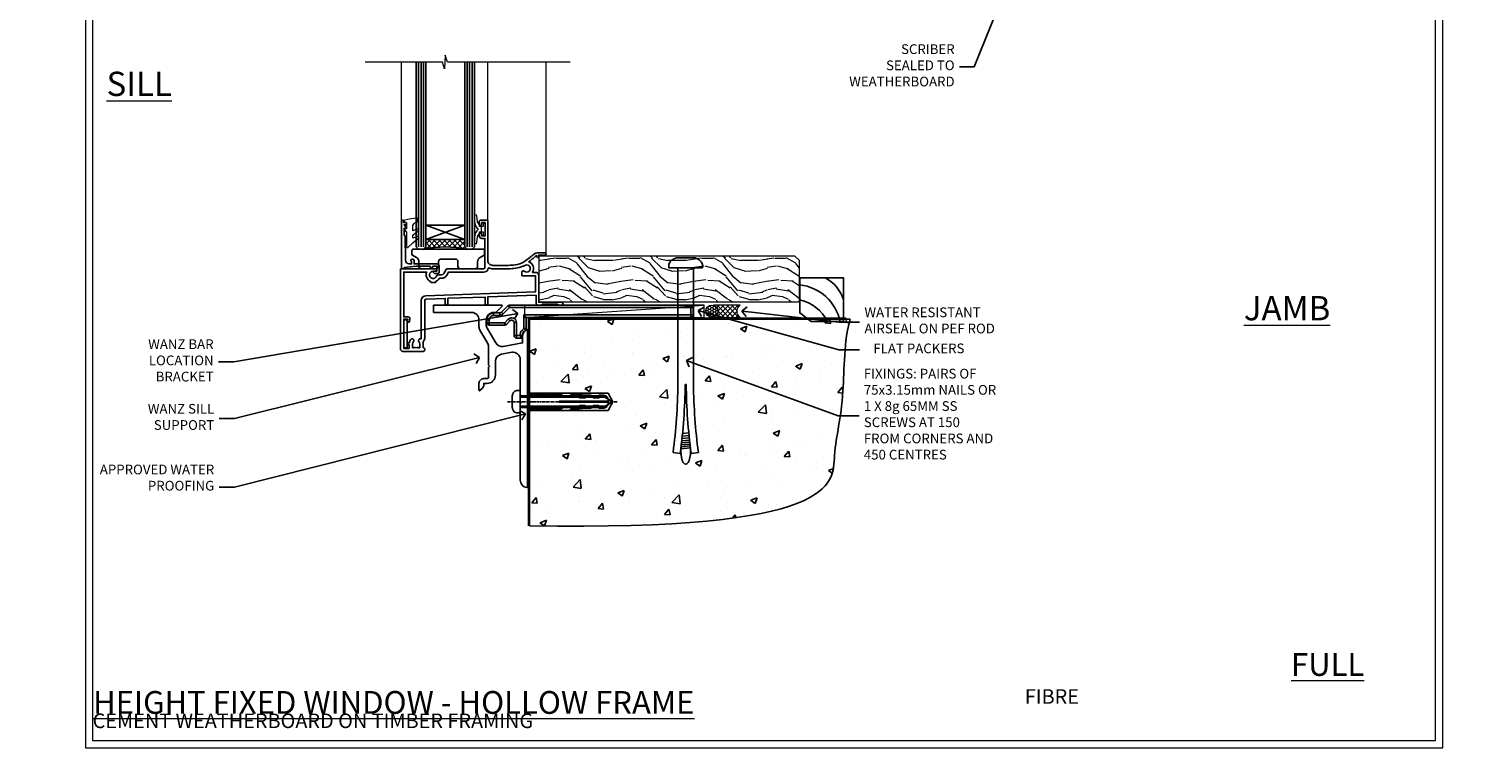
# Model space of a CAD drawing. Extents: x 2257 to 174860, y 27691 to 29841.
# Drawn here: x 11234 to 11833, y 28680 to 28976 of the extents above; entities that cross this region are included whole.
import ezdxf
from ezdxf import colors
from ezdxf.entities.mleader import LeaderData, LeaderLine
from ezdxf.math import Vec2, Vec3

# ---------------------------------------------------------------- set-up
doc = ezdxf.new("R2010")
doc.units = 0
doc.linetypes.add('CENTERLINE', pattern=[2, 1.25, -0.25, 0.25, -0.25])
doc.linetypes.add('Dashed', pattern=[564.444447, 282.222223, -282.222223])
doc.layers.get('Defpoints').update_dxf_attribs({"color": 8})
doc.layers.add('Aluminium Systems Ltd Joinery Detail', color=7, linetype='Continuous')
doc.layers.add('Aluminium Systems Ltd Notes', color=7, linetype='Continuous')
doc.layers.add('HARDWARE', color=8, linetype='Continuous', lineweight=5)
doc.layers.add('Viewport', color=7, linetype='Continuous', plot=False)
doc.styles.add('ASL TXT 50', font='romans.shx', dxfattribs={"height": 100})
doc.styles.get("Standard").update_dxf_attribs({"font": 'arial.ttf'})

# ---------------------------------------------------------------- blocks, each defined once
blk = doc.blocks.new('Title F1 STD FW Full Height')
at = {"layer": 'Aluminium Systems Ltd Joinery Detail', "lineweight": 5, "insert": (0, 50.03), "char_height": 9.375, "width": 553.0825, "attachment_point": 1, "style": 'ASL TXT 50'}
blk.add_mtext('\\pi116.6259;{\\fArial|b0|i0|c0|p34;\\LFULL HEIGHT FIXED WINDOW - STANDARD FRAME}', dxfattribs=at)
blk = doc.blocks.new('JI834')
at = {"linetype": 'CENTERLINE'}
blk.add_line((0, 5.3), (0, -40.1), dxfattribs=at)
for p, q in [((-1.91, 0), (-1.91, -34.79)), ((1.91, 0), (1.91, -34.79))]:
    blk.add_line(p, q)
blk.add_lwpolyline([(4.55, 0), (4.55, 1.42, 0.269448), (3.79, 2.72, 0.057509), (2.62, 3.22, 0.072181), (2.06, 3.3), (-2.06, 3.3, 0.072181), (-2.62, 3.22, 0.057509), (-3.79, 2.72, 0.269448), (-4.55, 1.42), (-4.55, 0)], format="xyb", close=True)
blk.add_lwpolyline([(2.41, 0), (2.41, -33.92), (0, -38.1), (-2.41, -33.92), (-2.41, 0)])
blk = doc.blocks.new('Fibre Cement Weatherboard CC Concrete Floor Sill F1G')
at = {"flags": 128}
blk.add_lwpolyline([(2.75, 10.81), (18.47, 10.81, -0.414214), (21.47, 7.81), (21.47, 5.04, 0.131652), (21.87, 3.54), (25.07, -2, -0.131652), (25.47, -3.5), (25.47, -10.89), (25.87, -11.29), (25.47, -11.69), (25.47, -15.89, -0.414214), (24.97, -16.39), (23.47, -16.39, 0.414214), (21.47, -18.39), (21.47, -21.14, 0.668179), (21.9, -21.31), (22.88, -20.33, 0.198912), (23.47, -18.91), (23.47, -18.39), (24.77, -18.39, 0.414214), (28.27, -14.89), (28.27, -9.28, -0.36397), (30.75, -6.32), (34.95, -5.58, -0.466308), (38.47, -8.54), (38.47, -25.79), (38.87, -26.19), (38.47, -26.59), (38.47, -58.2, 0.387795), (41.2, -61.19, 0.441135), (41.47, -60.94), (41.47, 3.56, 0.668179), (41.04, 3.74), (40.06, 2.75, 0.198912), (39.47, 1.34), (39.47, -1.74), (31.48, -3.15, -0.315299), (28.36, -1.7), (24.87, 4.34, -0.131652), (24.47, 5.84), (24.47, 7.81, -0.414214), (27.47, 10.81), (28.37, 10.81, 0.198912), (28.54, 10.89), (31.04, 13.39, 0.668179), (30.87, 13.81), (2.75, 13.81)], format="xyb", close=True, dxfattribs=at)
at = {"color": 4, "linetype": 'Dashed', "elevation": -1}
blk.add_lwpolyline([(41.41, -29.47), (74.64, -29.47), (76.57, -25.9), (74.64, -22.33), (41.41, -22.33)], close=True, dxfattribs=at)
for points in [[(41.41, -28.97), (55.25, -28.97), (56.45, -28.07, -0.162386), (56.75, -27.97), (59.36, -27.97, -0.414214), (59.86, -28.47), (59.86, -28.54), (61.83, -28.54, 0.236093), (62.23, -28.34), (62.72, -27.69, -0.236093), (63.12, -27.49), (65.04, -27.49, -0.618001), (65.44, -28.29), (65.25, -28.54), (67.47, -28.54, 0.236093), (67.87, -28.34), (68.36, -27.69, -0.236093), (68.76, -27.49), (70.68, -27.49, -0.618001), (71.08, -28.29), (70.88, -28.54), (72.71, -28.54, 0.472976), (74.67, -26.15), (54.47, -26.15), (54.47, -25.65), (74.67, -25.65, 0.472976), (72.71, -23.26), (70.88, -23.26), (71.08, -23.52, -0.618001), (70.68, -24.32), (68.76, -24.32, -0.236093), (68.36, -24.12), (67.87, -23.46, 0.236093), (67.47, -23.26), (65.25, -23.26), (65.44, -23.52, -0.618001), (65.04, -24.32), (63.12, -24.32, -0.236093), (62.72, -24.12), (62.23, -23.46, 0.236093), (61.83, -23.26), (59.86, -23.26), (59.86, -23.34, -0.414214), (59.36, -23.84), (56.75, -23.84, -0.162386), (56.45, -23.74), (55.25, -22.83), (41.41, -22.83)], [(65.54, -23.81), (62.7, -23.4), (59.39, -22.87, -1), (59.47, -22.37), (62.77, -22.91), (65.25, -23.26)], [(65.54, -28), (62.7, -28.4), (59.39, -28.94, 1), (59.47, -29.43), (62.77, -28.9), (65.25, -28.54)]]:
    blk.add_lwpolyline(points, format="xyb", dxfattribs=at)
at = {"layer": 'Aluminium Systems Ltd Joinery Detail', "rotation": 90}
blk.add_blockref('JI834', (38.47, -25.9, -1), dxfattribs=at)
blk = doc.blocks.new('_Open90')
at = {"color": 0, "linetype": 'ByBlock', "lineweight": -2}
for p, q in [((0, 0), (-1, 0)), ((-0.5, 0.5), (0, 0)), ((0, 0), (-0.5, -0.5))]:
    blk.add_line(p, q, dxfattribs=at)
blk = doc.blocks.new('Title F1 HLW FW Full Height')
at = {"layer": 'Aluminium Systems Ltd Joinery Detail', "lineweight": 5, "insert": (0, 50.03), "char_height": 9.375, "width": 553.0825, "attachment_point": 1, "style": 'ASL TXT 50'}
blk.add_mtext('\\pi124.26467;{\\fArial|b0|i0|c0|p34;\\LFULL HEIGHT FIXED WINDOW - HOLLOW FRAME}', dxfattribs=at)
blk = doc.blocks.new('6.5x75 Hammer Screw')
for p, q in [((-6.95, 0), (-6.95, 1.5)), ((-6.95, 0), (6.95, 0)), ((-3.85, 4.15), (3.85, 4.15)), ((-3.22, -48), (-3.22, 0)), ((3.22, -48), (3.22, 0)), ((3.85, 4.15), (3.23, 4.15)), ((6.95, 0), (6.95, 1.5)), ((0.22, -48), (-0.22, -48)), ((-1.71, -72.08), (1.67, -71.76)), ((-1.61, -71.19), (1.58, -70.89)), ((-1.51, -70.25), (1.48, -69.97)), ((-1.41, -69.3), (1.38, -69.03)), ((-1.3, -68.2), (1.27, -67.95)), ((-5.22, -76), (-2.25, -76.4)), ((-2, -74.5), (1.95, -74.12)), ((-2, -74.5), (-2, -75.45)), ((-1.9, -73.68), (1.86, -73.32)), ((-1.81, -72.9), (1.77, -72.56)), ((2, -74.5), (2, -75.45)), ((2.25, -76.4), (5.22, -76))]:
    blk.add_line(p, q)
for centre, radius, start, end in [((-2.65, -0.4), 4.7, 104.82305, 156.22716), ((2.65, -0.4), 4.7, 23.77284, 75.17695), ((-229.88, -45.88), 226.67, 352.36425, 359.46452), ((-229.88, -45.88), 229.67, 352.36425, 359.47151), ((229.88, -45.88), 229.67, 180.52849, 187.63575), ((229.88, -45.88), 226.67, 180.53548, 187.63575), ((-2.37, -74.09), 0.546, 312.18839, 33.67357), ((-2.37, -73.32), 0.546, 331.45439, 14.78982), ((2.32, -72.95), 0.546, 164.59455, 208.97206), ((2.32, -73.72), 0.546, 146.13733, 227.81161)]:
    blk.add_arc(centre, radius, start, end)
blk.add_ellipse((0, -75.45), major_axis=(0, -5.4), ratio=0.37037, start_param=4.712389, end_param=7.853982)
blk = doc.blocks.new('Fibre Cement Weatherboard CC F1G Floor Liner Awning')
at = {"layer": 'Aluminium Systems Ltd Joinery Detail', "lineweight": 5}
h = blk.add_hatch(dxfattribs=at)
h.set_pattern_fill('WOOD-3', color=256, scale=97.5, angle=30, style=0, pattern_type=2)
h.set_pattern_definition([(4.7636, (498.1692, -7171.138), (-330.0000284, -29.999746), [3.61248, -357.63537]), (348.6901, (501.769, -7170.838), (120.0000226, -29.999929), [4.58913, -148.38147]), (315, (506.27, -7171.738), (-3e-14, -30.00001), [3.39411, -39.03228]), (313.1524, (508.6692, -7174.138), (420.00008502, -449.99992613), [6.57951, -651.37185]), (347.0054, (513.1692, -7178.938), (-270.000023, 59.9999273), [4.00251, -396.24741]), (360, (517.07, -7179.838), (30, -30), [7.5, -22.5]), (9.4623, (524.569, -7179.838), (-150.0000232, -29.9999442), [3.64965, -178.83321]), (5.7106, (498.1692, -7179.238), (-269.9999827, -30.0000394), [3.01497, -298.48131]), (360, (501.17, -7178.938), (30, -30), [4.5, -25.5]), (331.6992, (505.6692, -7178.938), (329.9998536, -180.0002662), [4.42944, -438.51525]), (307.875, (509.5692, -7181.038), (-120.0000559, 149.999973), [6.84105, -335.21157]), (320.7106, (513.7692, -7186.438), (180.0000192, -149.99998896), [4.26381, -422.11632]), (353.6598, (517.0692, -7189.138), (239.9999821, -30.0000474), [5.43324, -266.22831]), (11.8887, (522.4692, -7189.738), (-419.99991903, -90.00031606), [5.82495, -576.66969]), (6.7098, (498.1692, -7188.538), (270.00002993, 29.99981644), [5.13516, -508.3821]), (356.6335, (503.2692, -7187.938), (479.99997966, -30.0003289), [5.10882, -505.77279]), (326.3099, (508.369, -7188.238), (-59.999987, 30.00004), [5.40834, -102.75822]), (312.5104, (512.8692, -7191.238), (299.99972155, -330.0002602), [4.88364, -483.48096]), (345.0686, (516.1692, -7194.838), (330.00001605, -89.9999086), [4.65726, -461.06799]), (360, (520.67, -7196.038), (30, -30), [3.6, -26.4]), (12.9946, (524.2692, -7196.038), (270.000023, 59.9999273), [4.00251, -396.24741]), (360, (507.47, -7166.038), (30, -30), [0, -30]), (136.8476, (511.6692, -7170.538), (449.99992613, -420.00008502), [6.57951, -651.37185]), (153.4349, (506.869, -7196.038), (-29.999975, 30.00004), [2.68329, -64.39875]), (171.8699, (504.469, -7194.838), (-179.9999933, 29.9999807), [4.24263, -207.88938]), (203.1986, (500.2692, -7194.238), (-149.999992, -60.0000398), [2.28474, -226.18845]), (333.4349, (511.669, -7170.538), (29.999975, -30.00004), [3.35409, -63.72795]), (353.2902, (514.6692, -7172.038), (-270.00002993, 29.99981644), [5.13516, -508.3821]), (10.1247, (519.7692, -7172.638), (509.99996369, 90.00025766), [8.53287, -844.75488]), (10.3048, (498.1692, -7167.838), (180.0000288, 29.9998463), [3.35409, -332.05608]), (344.4759, (501.4692, -7167.238), (-330.00003074, 89.99993333), [5.60445, -554.84178]), (317.1211, (506.8692, -7168.738), (-390.0000238, 359.9999926), [5.7315, -567.41769]), (325.3048, (511.0692, -7172.638), (299.99982777, -210.0002583), [4.74342, -469.59822]), (350.5377, (514.969, -7175.338), (150.0000232, -29.9999442), [5.47449, -177.0084]), (6.5819, (520.3692, -7176.238), (-510.00004314, -59.99960101), [7.85175, -777.3234]), (8.1301, (498.169, -7175.338), (-179.9999933, -29.9999807), [4.24263, -207.88938]), (348.6901, (502.369, -7174.738), (120.0000226, -29.999929), [4.58913, -148.38147]), (317.4896, (506.8692, -7175.638), (-330.0002602, 299.99972155), [4.88364, -483.48096]), (315, (510.47, -7178.938), (-3e-14, -30.00001), [5.51544, -36.91098]), (342.646, (514.3692, -7182.838), (-390.00006057, 119.99983507), [5.02893, -497.86272]), (3.3665, (519.1692, -7184.338), (-479.99997966, -30.0003289), [5.10882, -505.77279]), (17.1027, (524.2692, -7184.038), (300.0000519, 89.9998648), [4.08045, -403.96368]), (8.7462, (498.1692, -7182.838), (209.9999801, 30.0001259), [3.94587, -390.64251]), (345.0686, (502.0692, -7182.238), (330.00001605, -89.9999086), [4.65726, -461.06799]), (327.9946, (506.5692, -7183.438), (-149.9999683, 90.0000332), [5.6604, -277.35906]), (310.1009, (511.3692, -7186.438), (-329.9999418, 390.00005789), [7.45185, -737.7327]), (344.0546, (516.169, -7192.138), (-120.0000038, 29.9999967), [4.36806, -214.03524]), (6.009, (520.3692, -7193.338), (299.99999253, 29.99997952), [5.7315, -567.41769]), (23.1986, (526.0692, -7192.738), (149.999992, 60.0000398), [2.28474, -226.18845]), (9.4623, (498.169, -7191.838), (-150.0000232, -29.9999442), [3.64965, -178.83321]), (349.992, (501.7692, -7191.238), (329.99998664, -60.00010416), [5.17881, -512.7015]), (322.5946, (506.8692, -7192.138), (389.99977395, -300.00029858), [6.42027, -635.60775]), (330.9454, (511.9692, -7166.038), (210.0000115, -120.0000008), [3.08868, -305.78022]), (349.2157, (514.6692, -7167.538), (-479.9999851, 90.0000165), [6.41328, -634.91349]), (7.125, (520.9692, -7168.738), (-210.0000114, -29.9999485), [7.25604, -234.6117])])
h.paths.add_polyline_path([(96.23, 17.31), (94.25, 19.08), (-10.8, 19.08), (-10.8, 0), (95.79, 0), (96.23, 0.41)])
h = blk.add_hatch(dxfattribs=at)
h.set_pattern_fill('HONEY', color=256, scale=0.221113, angle=360, style=0)
h.set_pattern_definition([(0, (-460.0509, -267.321), (1.0530483, 0.60797756), [0.7020322, -1.4040644]), (120, (-460.0509, -267.321), (-1.05304816, 0.6079778), [0.7020322, -1.4040644]), (60, (-460.0509, -267.321), (1e-07, 1.21595534), [-1.4040644, 0.7020322])])
edge = h.paths.add_edge_path()
edge.add_arc((60.28, -3.63), 2.5, 0, 180)
edge.add_arc((60.28, -3.63), 2.5, 180, 360)
h = blk.add_hatch(dxfattribs=at)
h.set_pattern_fill('NET', color=256, scale=0.442225, angle=225, style=0)
h.set_pattern_definition([(315, (-1827.5101, 4374.442), (-0.99282344, -0.99282344), []), (225, (-1827.5101, 4374.442), (-0.99282344, 0.99282344), [])])
edge = h.paths.add_edge_path()
edge.add_line((71.88, -6.19), (61.14, -6.2))
edge.add_arc((60.3, -3.74), 2.6, -71.25645, 76.94539)
edge.add_line((60.89, -1.2), (71.92, -1.2))
edge.add_arc((73.83, -3.71), 3.15, 127.13892, 231.83735)
at = {"elevation": -1}
blk.add_lwpolyline([(101.19, -7.91), (114.47, -7.91), (114.47, 10.09), (96.47, 10.09), (96.47, -4.37), (101.19, -7.91)], dxfattribs=at)
for centre, radius, start, end in [((94.41, -11.81, -1), 19.11, 11.77941, 83.82152), ((99.33, -3.87, -1), 15.93, 18.15511, 61.23441), ((92.79, -15.36, -1), 16.79, 26.345, 77.32459)]:
    blk.add_arc(centre, radius, start, end)
at = {"layer": 'Aluminium Systems Ltd Joinery Detail', "lineweight": 5}
blk.add_line((-16.85, -6.2), (57.08, -1.2), dxfattribs=at)
for points in [[(95.79, 0), (95.79, 0), (95.79, 0), (95.79, 0), (95.79, 0), (-10.8, 0), (-10.8, 19.08), (94.35, 19.08), (96.23, 17.31), (96.23, 0.41)], [(-16.85, -6.2), (57.08, -6.2), (57.08, -1.2), (-16.85, -1.2)]]:
    blk.add_lwpolyline(points, close=True, dxfattribs=at)
blk.add_lwpolyline([(60.86, -6.21), (71.88, -6.19, -0.491511), (71.92, -1.2), (60.89, -1.2, -0.810102)], format="xyb", close=True, dxfattribs=at)
at = {"layer": 'Aluminium Systems Ltd Joinery Detail', "lineweight": 5, "ltscale": 0.12}
blk.add_circle((60.28, -3.63), 2.5, dxfattribs=at)
blk.add_blockref('6.5x75 Hammer Screw', (49.5, 14.2))
blk = doc.blocks.new('Page Layout')
at = {"layer": 'Aluminium Systems Ltd Joinery Detail', "color": 8, "lineweight": 5}
blk.add_lwpolyline([(0, 730.13), (0, 0), (553.08, 0), (553.08, 730.13)], close=True, dxfattribs=at)
blk = doc.blocks.new('MO252')
for p, q in [((9.34, 12.5), (8.63, 13.21)), ((9.34, 13.5), (9.34, 12.5)), ((84, 12.5), (84, 13.5)), ((85, 12.5), (84, 12.5)), ((1, 7.5), (0, 7.5)), ((0, 6.3), (1, 6.3)), ((1, 6.3), (1, 5.3)), ((2.8, 10.3), (2.8, 9.3)), ((5.31, 10.3), (5.31, 9.3)), ((6.01, 10.59), (6.72, 9.89)), ((7.38, 5.3), (7.38, 6.3)), ((7.38, 6.3), (8.09, 5.59)), ((8.82, 7.74), (9.52, 7.03)), ((11.23, 6.33), (12.23, 6.33)), ((16.23, 8.5), (15.23, 9.5)), ((85, 9.5), (84, 9.5)), ((84, 9.5), (84, 8.5)), ((11.23, 1), (12.23, 1)), ((12.23, 1), (12.23, 0)), ((14.6, 1.02), (13.6, 1.02)), ((13.6, 1), (14.6, 0)), ((14.54, 3.28), (15.24, 2.58)), ((16.23, 3.98), (15.23, 3.98)), ((15.23, 3.98), (15.94, 3.27))]:
    blk.add_line(p, q)
for points in [[(9.52, 7.03), (8.09, 5.59, -0.198912), (7.38, 5.3), (1, 5.3, -0.414214), (0, 6.3), (0, 7.5, -0.414214), (2.8, 10.3), (5.31, 10.3, 0.198912), (6.01, 10.59), (8.63, 13.21, -0.198912), (9.34, 13.5), (84, 13.5, -0.414214), (85, 12.5), (85, 9.5, -0.414214), (84, 8.5), (16.23, 8.5), (16.23, 3.98, -0.198912), (15.94, 3.27), (15.24, 2.58, 0.198912), (14.6, 1.02), (14.6, 0), (12.23, 0, -0.414214), (11.23, 1), (11.23, 6.33, 0.668179)], [(8.82, 7.74), (7.38, 6.3), (1, 6.3), (1, 7.5, -0.414214), (2.8, 9.3), (5.31, 9.3, 0.198912), (6.72, 9.89), (9.34, 12.5), (84, 12.5), (84, 9.5), (15.23, 9.5), (15.23, 3.98), (14.54, 3.28, 0.198912), (13.6, 1.02), (13.6, 1), (12.23, 1), (12.23, 6.33, 0.668179)]]:
    blk.add_lwpolyline(points, format="xyb", close=True)
blk = doc.blocks.new('90 Concrete Sill CC')
at = {"layer": 'Aluminium Systems Ltd Joinery Detail'}
h = blk.add_hatch(dxfattribs=at)
h.set_pattern_fill('AR-CONC', color=256, scale=0.15)
h.set_pattern_definition([(50, (-5502.435, -2529.092), (27.3277, -2.39086), [2.8575, -31.4325]), (355, (-5502.435, -2529.092), (-5.28651, 28.65853), [2.286, -25.14609]), (100.45144, (-5500.158, -2529.29), (22.04119, 26.26766), [2.4285, -26.71354]), (46.1842, (-5502.435, -2521.472), (40.66186, -6.30635), [4.28625, -47.14875]), (96.63556, (-5499.046, -2521.997), (35.61062, 37.11392), [3.64275, -40.07034]), (351.18415, (-5502.435, -2521.47), (35.61062, 37.11392), [3.429, -37.71896]), (21, (-5498.625, -2523.377), (22.74216, -15.33978), [2.8575, -31.4325]), (326, (-5498.625, -2523.377), (9.2703, 27.6282), [2.286, -25.146]), (71.45144, (-5496.73, -2524.655), (32.01246, 12.28842), [2.4285, -26.71349]), (37.5, (-5502.435, -2529.092), (0.46329, 12.683256), [0, -24.8412, 0, -25.527, 0, -25.24125]), (7.5, (-5502.435, -2529.092), (10.02295, 15.027086), [0, -14.5542, 0, -24.2697, 0, -9.62025]), (327.5, (-5510.931, -2529.092), (20.33859, -0.859312), [0, -9.525, 0, -29.718, 0, -39.4335]), (317.5, (-5514.741, -2529.092), (22.219377, 3.813974), [0, -12.3825, 0, -19.7358, 0, -28.0035])])
edge = h.paths.add_edge_path()
edge.add_line((79.91, 73.44), (79.91, -11.64))
edge.add_spline(control_points=[(79.91, -11.64), (206.92, -13.51), (203.26, 18.67), (209.78, 35.6), (209.42, 64.81), (211.98, 73.44)], knot_values=[177.537471, 177.537471, 177.537471, 177.537471, 227.455421, 263.56182, 289.18489, 289.18489, 289.18489, 289.18489], degree=3, periodic=0)
edge.add_line((211.98, 73.44), (79.91, 73.44))
at = {"layer": 'Aluminium Systems Ltd Joinery Detail', "linetype": 'Dashed', "ltscale": 0.01, "const_width": 0.5, "elevation": -1}
blk.add_lwpolyline([(79.41, -11.64), (79.41, 73.94), (210.39, 73.94)], dxfattribs=at)
at = {"layer": 'Aluminium Systems Ltd Joinery Detail', "elevation": -1}
blk.add_lwpolyline([(79.91, -11.64), (79.91, 73.44), (211.98, 73.44)], dxfattribs=at)
at = {"layer": 'Aluminium Systems Ltd Joinery Detail'}
blk.add_open_spline([(79.91, -11.64), (206.92, -13.51, -1), (203.26, 18.67, -0.99), (209.78, 35.6, -1), (209.42, 64.81, -1), (211.98, 73.44, -1)], degree=3, knots=[177.537471, 177.537471, 177.537471, 177.537471, 227.455421, 263.56182, 289.18489, 289.18489, 289.18489, 289.18489], dxfattribs=at)
blk = doc.blocks.new('10F103-22645')
at = {"flags": 128}
for points in [[(18.5, -14.45), (18.5, -12.2), (10.58, -12.48, 0.404026), (10, -13.08), (10, -28.68, -0.260614), (9.24, -30.04, -0.084234), (9.4, -31), (9.4, -32.5), (9.5, -32.5, -0.414214), (10, -33), (10, -33.5, -0.414214), (9.5, -34), (1, -34, -0.414214), (0, -33), (0, -0.3, -0.414214), (0.3, 0), (14.5, 0, -1), (14.5, -1), (13.5, -1, 1.913751), (14.91, -3.02, -0.313599), (15.66, -2.5), (16.98, -2.5, 0.267949), (17.85, -2), (18.86, -0.25, -0.267949), (19.29, 0), (34.3, 0, 0.414214), (34.8, 0.5), (34.8, 12.5), (33.5, 12.5, -0.414214), (32.5, 13.5), (32.5, 14.3, -1), (33.4, 14.3), (33.4, 13.5), (34.9, 13.5), (34.9, 19), (33.4, 19), (33.4, 18.2, -1), (32.5, 18.2), (32.5, 19.5, -0.414214), (33, 20), (35.7, 20, -0.414214), (36, 19.7), (36, 3.4, 0.414214), (38, 1.4), (43, 1.4, 0.001728), (44.49, 1.41, 0.031709), (47.27, 1.6, 0.108099), (51.08, 2.99, 0.031709), (53.34, 4.63, 0.001728), (54.48, 5.58), (54.86, 5.9, -0.176327), (56.79, 6.6), (59.5, 6.6, -1), (59.5, 5.6), (57, 5.6), (57, 5, -1), (56.2, 5), (56.2, 5.41, 0.096024), (55.57, 5.06), (55.19, 4.74, -0.001728), (54.04, 3.78, -0.016104), (52.86, 2.87, -0.499523), (54.42, -1.5), (55.7, -1.5, -0.414214), (57, -2.8), (57, -13.8), (66.4, -13.8, -1), (66.4, -15), (65.12, -15, -0.198912), (64.91, -14.91), (64.6, -14.6), (58.4, -14.6), (58.09, -14.91, -0.198912), (57.88, -15), (56.9, -15, -0.414214), (55.9, -14), (55.9, -10.9), (36, -11.59), (36, -14.45, -1), (34.9, -14.45), (34.9, -11.63), (19.6, -12.16), (19.6, -14.45, -1)], [(8.6, -28.68, -0.499277), (8.34, -28.87, 0.750393), (7.63, -30.01, -0.182676), (8, -31), (8, -32.5), (7.63, -32.5, 0.241744), (7, -32.41, -0.171573), (6, -32.41, 0.241744), (5.37, -32.5), (5, -32.5), (5, -31, -0.182676), (5.38, -30.01, 1), (4.33, -29.08, 0.138234), (3.64, -30.5), (3.3, -30.5, 1), (3.3, -31.3), (3.6, -31.3), (3.6, -32.8), (1.4, -32.8), (1.4, -20.8), (3.03, -20.8), (2.91, -21.47, 1), (3.79, -21.63), (3.93, -20.86, 0.466308), (3.04, -19.8), (1.4, -19.8), (1.4, -1.4), (10.82, -1.4, 0.414214), (12.4, -5.18), (12.4, -5.4, 0.414214), (12.6, -5.6), (14.4, -5.6, 0.414214), (14.6, -5.4), (14.6, -5.18, 0.171128), (16.04, -3.9), (16.98, -3.9, 0.267949), (19.06, -2.7), (19.81, -1.4), (34.3, -1.4, 0.371024), (36.18, 0.22, -0.51079), (36.47, 0.37, 0.117498), (38, 0), (43, 0, 0.001728), (44.5, 0.01, 0.031709), (47.45, 0.21, 0.070682), (50.4, 1.05, 0.259329), (50.97, 1.19, -2.321888), (50.97, -0.99, 0.658117), (49.96, -1.43), (49.96, -2.7, 0.414214), (50.16, -2.9), (55.6, -2.9), (55.6, -9.51), (10.53, -11.08, 0.404026), (8.6, -13.08)]]:
    blk.add_lwpolyline(points, format="xyb", close=True, dxfattribs=at)
blk = doc.blocks.new('GT001')
blk.add_lwpolyline([(0.05, 11.75), (1.45, 11.75), (1.45, 0.25), (0.05, 0.25)], close=True)
blk = doc.blocks.new('GB004')
blk.add_lwpolyline([(-11, 1, 0.414214), (-10, 0), (-3.9, 0, 0.414214), (-2.9, 1), (-2.9, 2.9, -0.267949), (-1.9, 4.63), (-0.25, 5.58, 0.267949), (0, 6.02), (0, 7.5, 0.414214), (-0.5, 8), (-29.5, 8, 0.414214), (-30, 7.5), (-30, 6.02, 0.267949), (-29.75, 5.58), (-28.1, 4.63, -0.267949), (-27.1, 2.9), (-27.1, 1, 0.414214), (-26.1, 0), (-20, 0, 0.414214), (-19, 1), (-19, 3, -0.414214), (-18, 4), (-12, 4, -0.414214), (-11, 3)], format="xyb", close=True)
blk = doc.blocks.new('10B106-22520')
at = {"flags": 128}
blk.add_lwpolyline([(-14, 20.3), (-14, 0.7, 0.414214), (-13.8, 0.5), (-13.2, 0.5, 0.414214), (-13, 0.7), (-13, 1), (-8, 1.5), (-2.2, 1.5), (-2.2, 1.4, 1), (-1.2, 1.4), (-1.2, 1.5), (0.5, 1.5), (0.5, -0.55), (-0.8, -0.55, 0.668179), (-0.94, -0.89), (-0.44, -1.39, 0.198912), (-0.3, -1.45), (1.1, -1.45, 0.414214), (1.4, -1.15), (1.4, 1.6, 0.414214), (0.5, 2.5), (-8.9, 2.5), (-8.9, 3.85, 1), (-10.2, 3.85), (-10.2, 3.75, 0.414214), (-10, 3.55), (-9.9, 3.55), (-9.9, 2.5), (-10.93, 2.5, -0.409237), (-12.43, 3.97), (-12.6, 14.05, 0.409237), (-12.8, 14.25), (-12.9, 14.25), (-12.9, 17.25), (-12.2, 17.25, 0.414214), (-12, 17.45), (-12, 17.56, 0.211645), (-12.07, 17.71), (-12.9, 18.47), (-12.9, 18.6), (-12.2, 18.6, 0.414214), (-12, 18.8), (-12, 19.3, 0.414214), (-12.2, 19.5), (-13.2, 19.5), (-13.2, 20.3, 0.414214), (-13.4, 20.5), (-13.8, 20.5, 0.414214)], format="xyb", close=True, dxfattribs=at)
blk = doc.blocks.new('BS020-Comp')
blk.add_lwpolyline([(0.4, -0.85), (-0.35, -0.85), (-0.35, -0.36, 0.221673), (-0.44, -0.17, -0.187564), (-1.14, 1.1), (-1.45, 3.52, 0.936585), (-2.45, 3.45), (-2.45, 1.36, 0.241598), (-0.75, -1.95, 0.241598), (-2.45, -5.26), (-2.45, -7.35, 0.936585), (-1.45, -7.42), (-1.14, -5, -0.187564), (-0.44, -3.73, 0.221673), (-0.35, -3.54), (-0.35, -3.05), (0.4, -3.05)], format="xyb", close=True)
blk.add_lwpolyline([(0.4, -3.05), (1.15, -3.05), (1.15, -4.1, 0.414214), (1.4, -4.35), (1.7, -4.35, 0.414214), (1.95, -4.1), (1.95, 0.2, 0.414214), (1.7, 0.45), (1.4, 0.45, 0.414214), (1.15, 0.2), (1.15, -0.85), (0.4, -0.85)], format="xyb")
blk = doc.blocks.new('GW040')
blk.add_lwpolyline([(-0.25, 2.35), (0.2, 2.35), (0.2, -0.2), (-0.35, -0.2, 0.609409), (-0.55, -0.59), (0.2, -1.65), (0.2, -7.52, 0.702362), (0.91, -7.77), (2.76, -5.94), (5.07, -4, 0.8391), (4.73, -3.4), (2.76, -4.12), (2.76, -2.82), (5.07, -0.88, 0.8391), (4.73, -0.28), (2.76, -1), (2.76, 0.58, -0.334595), (4.21, 2.5), (4.66, 2.63, 0.310508), (4.8, 2.8), (4.9, 3.93, 0.452117), (4.69, 4.15, 0.058319), (-0.46, 3.34, 0.336231), (-0.75, 2.95), (-0.75, 2.85, 0.414214)], format="xyb", close=True)
blk = doc.blocks.new('F1 HLW FW Sill')
h = blk.add_hatch()
h.set_pattern_fill('ANSI37', color=251, scale=12)
h.set_pattern_definition([(45, (-24.5466, -4.0093), (-1.06066, 1.06066), []), (135, (-24.5466, -4.0093), (-1.06066, -1.06066), [])])
edge = h.paths.add_edge_path()
edge.add_line((77.56, 25.53), (93.56, 25.52))
edge.add_line((93.56, 25.52), (93.56, 22.52))
edge.add_line((93.56, 22.52), (94.56, 21.52))
edge.add_arc((85.56, -18.48), 41, 437.31962, 462.68038)
edge.add_line((76.56, 21.53), (77.56, 22.53))
edge.add_line((77.56, 22.53), (77.56, 25.53))
for p, q in [((73.56, 22.52), (73.56, 98.61)), ((77.56, 98.61), (77.56, 22.52)), ((93.56, 22.52), (93.56, 98.61)), ((97.56, 98.61), (97.56, 22.52)), ((74.56, 21.53), (73.56, 22.52)), ((76.56, 21.53), (74.56, 21.53)), ((77.56, 22.52), (76.56, 21.53)), ((94.56, 21.53), (93.56, 22.52)), ((96.56, 21.53), (94.56, 21.53)), ((97.56, 22.52), (96.56, 21.53))]:
    blk.add_line(p, q)
at = {"color": 4}
for p, q in [((74.56, 22.52), (74.56, 98.61)), ((75.56, 22.52), (75.56, 98.61)), ((76.56, 22.52), (76.56, 98.61)), ((94.56, 22.52), (94.56, 98.61)), ((95.56, 22.52), (95.56, 98.61)), ((96.56, 22.52), (96.56, 98.61))]:
    blk.add_line(p, q, dxfattribs=at)
at = {"color": 251}
for p, q in [((93.56, 31.52), (77.56, 25.52)), ((77.56, 31.52), (93.56, 25.52))]:
    blk.add_line(p, q, dxfattribs=at)
blk.add_lwpolyline([(93.56, 25.52), (77.56, 25.52), (77.56, 31.52), (93.56, 31.52)], close=True)
blk.add_arc((85.56, -18.48), 41, 77.31962, 102.68038)
at = {"layer": 'Aluminium Systems Ltd Joinery Detail', "linetype": 'Continuous', "lineweight": 5}
for p, q in [((44.06, 19.63), (44.06, 98.61)), ((68.06, 33.23), (68.06, 98.61)), ((103.55, 33.37), (103.55, 98.61))]:
    blk.add_line(p, q, dxfattribs=at)
blk.add_lwpolyline([(34.08, 98.61), (84.72, 98.61), (85.59, 101.47), (85.84, 95.83), (86.74, 98.61), (118.55, 98.61)], dxfattribs=at)
at = {"xscale": -1}
blk.add_blockref('GT001', (102.67, -19.27), dxfattribs=at)
at = {"layer": 'Aluminium Systems Ltd Joinery Detail', "xscale": -1}
for name, p in [('10F103-22645', (104.06, 13.53)), ('10B106-22520', (89.56, 13.03)), ('GB004', (69.36, 13.53))]:
    blk.add_blockref(name, p, dxfattribs=at)
at = {"layer": 'HARDWARE', "xscale": -1}
for name, p in [('BS020-Comp', (71.11, 31.73)), ('GW040', (101.76, 30.18))]:
    blk.add_blockref(name, p, dxfattribs=at)
blk = doc.blocks.new('Fibre Cement Weatherboard Title')
at = {"layer": 'Aluminium Systems Ltd Joinery Detail', "lineweight": 5, "insert": (-259.17, 6.46), "char_height": 6, "width": 553.0825, "attachment_point": 1, "style": 'ASL TXT 50'}
blk.add_mtext('\\pi163.98602;{\\fArial|b0|i0|c0|p34;FIBRE CEMENT WEATHERBOARD ON TIMBER FRAMING}', dxfattribs=at)
blk = doc.blocks.new('Fibre Cement Weatherboard CC Concrete Floor Sill Text F1G')
at = {"layer": 'Aluminium Systems Ltd Notes', "color": 3, "lineweight": 5, "ltscale": 0.12}
ml = blk.add_multileader_mtext('Standard', dxfattribs=at)
ml.set_content('WANZ BAR LOCATION BRACKET', color=3)
ml.set_leader_properties(color=8)
ml.set_arrow_properties(name='OPEN90')
ml.build(insert=Vec2(0, 0))
ml.multileader.update_dxf_attribs({"text_left_attachment_type": 2, "text_right_attachment_type": 2})
ctx = ml.context
ctx.base_point, ctx.plane_origin = Vec3(-11.62, 51.77), Vec3(-57.17, -40.42)
ctx.left_attachment, ctx.right_attachment, ctx.text_align_type = 2, 2, 2
notes = []
notes.append((ctx, [(1, (1, 1, 0), (28.02, 51.77), (-1, 0), 6.29, [(0, [(145.1, 71.68)], 0, [])])]))
ctx.mtext.insert, ctx.mtext.width, ctx.mtext.defined_height, ctx.mtext.alignment, ctx.mtext.line_spacing_style, ctx.mtext.flow_direction = Vec3(19.73, 61.1), 49.8798, 9.45, 3, 2, 5
ml = blk.add_multileader_mtext('Standard', dxfattribs=at)
ml.set_content('WANZ SILL SUPPORT', color=3)
ml.set_leader_properties(color=8)
ml.set_arrow_properties(name='OPEN90')
ml.build(insert=Vec2(0, 0))
ml.multileader.update_dxf_attribs({"text_left_attachment_type": 2, "text_right_attachment_type": 2})
ctx = ml.context
ctx.base_point, ctx.plane_origin = Vec3(-11.25, 28.5, 1), Vec3(106.04, 85.81, 1)
ctx.left_attachment, ctx.right_attachment, ctx.text_align_type = 2, 2, 2
notes.append((ctx, [(0, (1, 1, 0), (28.28, 28.5, 1), (-1, 0), 6.29, [(0, [(129.28, 53.61, 1)], 0, [])])]))
ctx.mtext.insert, ctx.mtext.width, ctx.mtext.alignment, ctx.mtext.line_spacing_style, ctx.mtext.flow_direction = Vec3(19.99, 34.5, 1), 49.8798, 3, 2, 5
ml = blk.add_multileader_mtext('Standard', dxfattribs=at)
ml.set_content('APPROVED WATER PROOFING', color=3)
ml.set_leader_properties(color=8)
ml.set_arrow_properties(name='OPEN90')
ml.build(insert=Vec2(0, 0))
ml.multileader.update_dxf_attribs({"text_left_attachment_type": 2, "text_right_attachment_type": 2})
ctx = ml.context
ctx.base_point, ctx.plane_origin = Vec3(-12.77, 0.19, 1), Vec3(44.05, 31.15, 1)
ctx.left_attachment, ctx.right_attachment, ctx.text_align_type = 2, 2, 2
notes.append((ctx, [(1, (1, 1, 0), (28.28, 0.19, 1), (-1, 0), 6.29, [(0, [(148.18, 30.41, 1)], 0, [])])]))
ctx.mtext.insert, ctx.mtext.width, ctx.mtext.alignment, ctx.mtext.line_spacing_style, ctx.mtext.flow_direction = Vec3(19.99, 9.52, 1), 49.8798, 3, 2, 5
for ctx, leaders in notes:
    for number, flags, end, landing, length, lines in leaders:
        leader = LeaderData()
        leader.index, (leader.has_last_leader_line, leader.has_dogleg_vector, leader.attachment_direction) = number, flags
        leader.last_leader_point, leader.dogleg_vector, leader.dogleg_length = Vec3(end), Vec3(landing), length
        for number, points, colour, breaks in lines:
            line = LeaderLine()
            line.index, line.vertices, line.color, line.breaks = number, Vec3.list(points), colors.encode_raw_color(colour), breaks
            leader.lines.append(line)
        ctx.leaders.append(leader)
blk = doc.blocks.new('Fibre Cement Weatherboard CC Jamb Text F1G')
at = {"layer": 'Aluminium Systems Ltd Notes', "color": 3, "lineweight": 5, "ltscale": 0.12}
ml = blk.add_multileader_mtext('Standard', dxfattribs=at)
ml.set_content('CAVITY BATTEN', color=3)
ml.set_leader_properties(color=8)
ml.set_arrow_properties(name='OPEN90')
ml.build(insert=Vec2(0, 0))
ml.multileader.update_dxf_attribs({"text_left_attachment_type": 2, "text_right_attachment_type": 2})
ctx = ml.context
ctx.base_point, ctx.plane_origin = Vec3(-51.03, -24.04, 0.5), Vec3(32.88, 38.03, 0.5)
ctx.left_attachment, ctx.right_attachment, ctx.text_align_type = 2, 2, 2
notes = []
notes.append((ctx, [(0, (1, 1, 0), (-19.81, -24.04, 0.5), (-1, 0), 6.05, [(0, [(-7.63, 30.66, 0.5)], 0, [])])]))
ctx.mtext.insert, ctx.mtext.width, ctx.mtext.defined_height, ctx.mtext.alignment, ctx.mtext.line_spacing_style, ctx.mtext.flow_direction = Vec3(-27.85, -18.04, 0.5), 40.5926, 18.65, 3, 2, 5
ml = blk.add_multileader_mtext('Standard', dxfattribs=at)
ml.set_content('SCRIBER SEALED TO WEATHERBOARD', color=3)
ml.set_leader_properties(color=8)
ml.set_arrow_properties(name='OPEN90')
ml.build(insert=Vec2(0, 0))
ml.multileader.update_dxf_attribs({"text_left_attachment_type": 2, "text_right_attachment_type": 2})
ctx = ml.context
ctx.base_point, ctx.plane_origin = Vec3(-77.3, -49.92, 0.5), Vec3(39.81, 43.82, 0.5)
ctx.left_attachment, ctx.right_attachment, ctx.text_align_type = 2, 2, 2
notes.append((ctx, [(0, (1, 1, 0), (-19.81, -49.92, 0.5), (-1, 0), 6.05, [(0, [(-3.66, -9.74, 0.5)], 0, [])])]))
ctx.mtext.insert, ctx.mtext.width, ctx.mtext.defined_height, ctx.mtext.alignment, ctx.mtext.line_spacing_style, ctx.mtext.flow_direction = Vec3(-27.85, -40.58, 0.5), 40.5926, 18.65, 3, 2, 5
for ctx, leaders in notes:
    for number, flags, end, landing, length, lines in leaders:
        leader = LeaderData()
        leader.index, (leader.has_last_leader_line, leader.has_dogleg_vector, leader.attachment_direction) = number, flags
        leader.last_leader_point, leader.dogleg_vector, leader.dogleg_length = Vec3(end), Vec3(landing), length
        for number, points, colour, breaks in lines:
            line = LeaderLine()
            line.index, line.vertices, line.color, line.breaks = number, Vec3.list(points), colors.encode_raw_color(colour), breaks
            leader.lines.append(line)
        ctx.leaders.append(leader)
blk = doc.blocks.new('Liner Sill Text F1G')
at = {"layer": 'Aluminium Systems Ltd Notes', "color": 3, "lineweight": 5, "ltscale": 0.12}
ml = blk.add_multileader_mtext('Standard', dxfattribs=at)
ml.set_content('FLAT PACKERS', color=3)
ml.set_leader_properties(color=8)
ml.set_arrow_properties(name='OPEN90')
ml.build(insert=Vec2(0, 0))
ml.multileader.update_dxf_attribs({"text_left_attachment_type": 2, "text_right_attachment_type": 2})
ctx = ml.context
ctx.base_point, ctx.plane_origin = Vec3(85.27, -31.45), Vec3(153.88, 127.61)
ctx.left_attachment, ctx.right_attachment, ctx.text_align_type = 2, 2, 2
notes = []
notes.append((ctx, [(1, (1, 1, 0), (76.67, -31.45), (1, 0), 8.6, [(0, [(18.82, -15.16)], 0, [])])]))
ctx.mtext.insert, ctx.mtext.width, ctx.mtext.defined_height, ctx.mtext.alignment, ctx.mtext.line_spacing_style, ctx.mtext.flow_direction = Vec3(128.44, -28.78), 63.8711, 9.45, 3, 2, 5
ml = blk.add_multileader_mtext('Standard', dxfattribs=at)
ml.set_content('WATER RESISTANT\\PAIRSEAL ON PEF ROD', color=3)
ml.set_leader_properties(color=8)
ml.set_arrow_properties(name='OPEN90')
ml.build(insert=Vec2(0, 0))
ml.multileader.update_dxf_attribs({"text_left_attachment_type": 2, "text_right_attachment_type": 2})
ctx = ml.context
ctx.base_point, ctx.plane_origin = Vec3(85.27, -19.94), Vec3(-56.78, -2.38)
ctx.left_attachment, ctx.right_attachment = 2, 2
notes.append((ctx, [(0, (1, 1, 0), (76.67, -19.94), (1, 0), 8.6, [(0, [(36.75, -15.47)], 0, [])])]))
ctx.mtext.insert, ctx.mtext.width, ctx.mtext.line_spacing_style, ctx.mtext.flow_direction = Vec3(87.27, -13.94), 79.8654, 2, 5
ml = blk.add_multileader_mtext('Standard', dxfattribs=at)
ml.set_content('FIXINGS: PAIRS OF 75x3.15mm NAILS OR 1 X 8g 65MM SS SCREWS AT 150 FROM CORNERS AND 450 CENTRES', color=3)
ml.set_leader_properties(color=8)
ml.set_arrow_properties(name='OPEN90')
ml.build(insert=Vec2(0, 0))
ml.multileader.update_dxf_attribs({"text_left_attachment_type": 2, "text_right_attachment_type": 2})
ctx = ml.context
ctx.base_point, ctx.plane_origin = Vec3(85.02, -58.52), Vec3(-73.9, -74.08)
ctx.left_attachment, ctx.right_attachment = 2, 2
notes.append((ctx, [(0, (1, 1, 0), (76.43, -58.52), (1, 0), 8.6, [(0, [(13.93, -35.78)], 0, [])])]))
ctx.mtext.insert, ctx.mtext.width, ctx.mtext.line_spacing_style, ctx.mtext.flow_direction = Vec3(87.02, -39.19), 55.1661, 2, 5
for ctx, leaders in notes:
    for number, flags, end, landing, length, lines in leaders:
        leader = LeaderData()
        leader.index, (leader.has_last_leader_line, leader.has_dogleg_vector, leader.attachment_direction) = number, flags
        leader.last_leader_point, leader.dogleg_vector, leader.dogleg_length = Vec3(end), Vec3(landing), length
        for number, points, colour, breaks in lines:
            line = LeaderLine()
            line.index, line.vertices, line.color, line.breaks = number, Vec3.list(points), colors.encode_raw_color(colour), breaks
            leader.lines.append(line)
        ctx.leaders.append(leader)

msp = doc.modelspace()

# ---------------------------------------------------------------- linework, layer by layer
at = {"layer": 'Defpoints', "color": 3, "lineweight": 5}
msp.add_lwpolyline([(11257.44, 29415.76), (11257.44, 28679.63), (11816.52, 28679.63), (11816.52, 29415.76)], close=True, dxfattribs=at)

# ---------------------------------------------------------------- block references
msp.add_blockref('Fibre Cement Weatherboard CC F1G Floor Liner Awning', (11455.2, 28863.05, 1))
at = {"layer": 'Aluminium Systems Ltd Joinery Detail', "xscale": -1}
msp.add_blockref('F1 HLW FW Sill', (11491.26, 28863.33, 1), dxfattribs=at)
at = {"layer": 'Aluminium Systems Ltd Joinery Detail', "linetype": 'Dashed'}
for name, p in [('Fibre Cement Weatherboard CC Concrete Floor Sill F1G', (11398.08, 28848.04)), ('Liner Sill Text F1G', (11491.05, 28874.87))]:
    msp.add_blockref(name, p, dxfattribs=at)
at = {"layer": 'Aluminium Systems Ltd Joinery Detail'}
for name, p in [('MO252', (11422.8, 28848.35)), ('Title F1 STD FW Full Height', (10660.64, 28668.63)), ('Title F1 HLW FW Full Height', (11260.64, 28668.63)), ('Fibre Cement Weatherboard Title', (10919.61, 28697.33)), ('Fibre Cement Weatherboard Title', (11519.61, 28697.33))]:
    msp.add_blockref(name, p, dxfattribs=at)
at = {"layer": 'Aluminium Systems Ltd Joinery Detail', "color": 0}
msp.add_blockref('90 Concrete Sill CC', (11360.44, 28782.63), dxfattribs=at)
at = {"layer": 'Aluminium Systems Ltd Notes'}
for name, p in [('Fibre Cement Weatherboard CC Jamb Text F1G', (11643.31, 29009.84, -0.15)), ('Fibre Cement Weatherboard CC Concrete Floor Sill Text F1G', (11290.53, 28786.71))]:
    msp.add_blockref(name, p, dxfattribs=at)
at = {"layer": 'Viewport'}
msp.add_blockref('Page Layout', (11260.44, 28682.63), dxfattribs=at)
msp.add_blockref('Page Layout', (11260.44, 28682.63), dxfattribs=at)

# ---------------------------------------------------------------- texts
at = {"layer": 'Aluminium Systems Ltd Joinery Detail', "lineweight": 5, "char_height": 10, "width": 56.3241, "style": 'ASL TXT 50'}
for s, insert, attachment_point in [('{\\fArial|b0|i0|c0|p34;\\LSILL}', (11293.1, 28957.99, 1), 3), ('{\\fArial|b0|i0|c0|p34;\\LJAMB}', (11734.56, 28865.64, -0.52), 1)]:
    msp.add_mtext(s, dxfattribs=dict(at, insert=insert, attachment_point=attachment_point))

doc.saveas('drawing.dxf')
